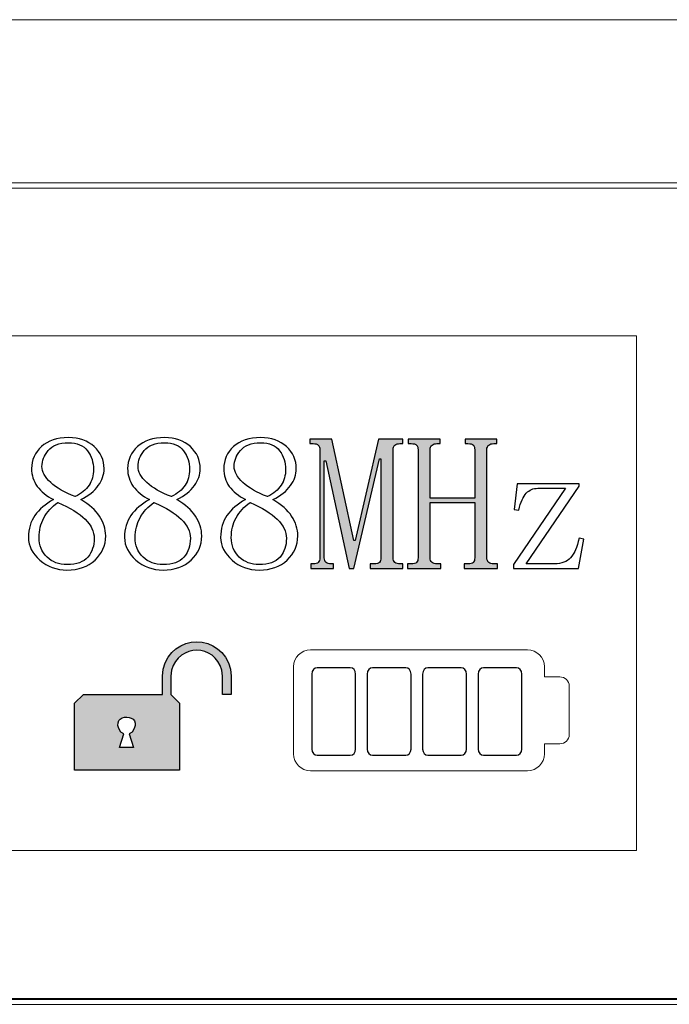
# Model space of a CAD drawing. Units: millimetres. Extents: x 0 to 1561, y 0 to 1020.
# Drawn here: x 1128 to 1140, y 549 to 566 of the extents above; entities that cross this region are included whole.
import ezdxf

# ---------------------------------------------------------------- set-up
doc = ezdxf.new("R2010")
doc.units = ezdxf.units.MM
doc.layers.add('AV sys', color=7, linetype='Continuous', plot=False)

# ---------------------------------------------------------------- blocks, each defined once
blk = doc.blocks.new('UT222')
at = {"layer": 'AV sys', "transparency": 33554687}
h = blk.add_hatch(color=256, dxfattribs=at)
h.dxf.hatch_style = 2
edge = h.paths.add_edge_path()
edge.add_spline(control_points=[(1134.912, 593.285), (1134.912, 593.247), (1134.922, 593.223), (1134.943, 593.203), (1134.967, 593.186), (1134.994, 593.179), (1135.031, 593.179), (1135.031, 593.179), (1135.083, 593.179), (1135.083, 593.179), (1135.083, 593.179), (1135.083, 593.097), (1135.083, 593.097), (1135.083, 593.097), (1134.509, 593.097), (1134.509, 593.097), (1134.509, 593.097), (1134.509, 593.179), (1134.509, 593.179), (1134.509, 593.179), (1134.577, 593.179), (1134.577, 593.179), (1134.622, 593.179), (1134.652, 593.186), (1134.67, 593.203), (1134.69, 593.223), (1134.697, 593.247), (1134.697, 593.285), (1134.697, 593.285), (1134.697, 595.03), (1134.697, 595.03), (1134.697, 595.03), (1134.67, 595.03), (1134.67, 595.03), (1134.67, 595.03), (1134.219, 593.097), (1134.219, 593.097), (1134.219, 593.097), (1134.137, 593.097), (1134.137, 593.097), (1134.137, 593.097), (1133.724, 594.992), (1133.724, 594.992), (1133.724, 594.992), (1133.696, 594.992), (1133.696, 594.992), (1133.696, 594.992), (1133.696, 593.285), (1133.696, 593.285), (1133.696, 593.247), (1133.706, 593.223), (1133.73, 593.203), (1133.751, 593.186), (1133.782, 593.179), (1133.816, 593.179), (1133.816, 593.179), (1133.857, 593.179), (1133.857, 593.179), (1133.857, 593.179), (1133.857, 593.097), (1133.857, 593.097), (1133.857, 593.097), (1133.457, 593.097), (1133.457, 593.097), (1133.457, 593.097), (1133.457, 593.179), (1133.457, 593.179), (1133.457, 593.179), (1133.498, 593.179), (1133.498, 593.179), (1133.543, 593.179), (1133.573, 593.186), (1133.591, 593.203), (1133.608, 593.223), (1133.618, 593.247), (1133.618, 593.285), (1133.618, 593.285), (1133.618, 595.19), (1133.618, 595.19), (1133.618, 595.228), (1133.608, 595.255), (1133.591, 595.272), (1133.573, 595.289), (1133.543, 595.299), (1133.498, 595.299), (1133.498, 595.299), (1133.444, 595.299), (1133.444, 595.299), (1133.444, 595.299), (1133.444, 595.378), (1133.444, 595.378), (1133.444, 595.378), (1133.829, 595.378), (1133.829, 595.378), (1133.829, 595.378), (1134.219, 593.592), (1134.219, 593.592), (1134.219, 593.592), (1134.243, 593.592), (1134.243, 593.592), (1134.243, 593.592), (1134.656, 595.378), (1134.656, 595.378), (1134.656, 595.378), (1135.083, 595.378), (1135.083, 595.378), (1135.083, 595.378), (1135.083, 595.299), (1135.083, 595.299), (1135.083, 595.299), (1135.031, 595.299), (1135.031, 595.299), (1134.994, 595.299), (1134.967, 595.289), (1134.943, 595.272), (1134.922, 595.255), (1134.912, 595.228), (1134.912, 595.19), (1134.912, 595.19), (1134.912, 593.285), (1134.912, 593.285)], knot_values=[0, 0, 0, 0, 1, 1, 1, 2, 2, 2, 3, 3, 3, 4, 4, 4, 5, 5, 5, 6, 6, 6, 7, 7, 7, 8, 8, 8, 9, 9, 9, 10, 10, 10, 11, 11, 11, 12, 12, 12, 13, 13, 13, 14, 14, 14, 15, 15, 15, 16, 16, 16, 17, 17, 17, 18, 18, 18, 19, 19, 19, 20, 20, 20, 21, 21, 21, 22, 22, 22, 23, 23, 23, 24, 24, 24, 25, 25, 25, 26, 26, 26, 27, 27, 27, 28, 28, 28, 29, 29, 29, 30, 30, 30, 31, 31, 31, 32, 32, 32, 33, 33, 33, 34, 34, 34, 35, 35, 35, 36, 36, 36, 37, 37, 37, 38, 38, 38, 39, 39, 39, 40, 40, 40, 40], degree=3, periodic=0)
h = blk.add_hatch(color=256, dxfattribs=at)
h.dxf.hatch_style = 2
edge = h.paths.add_edge_path()
edge.add_spline(control_points=[(1136.566, 593.285), (1136.566, 593.247), (1136.576, 593.223), (1136.6, 593.203), (1136.621, 593.186), (1136.652, 593.179), (1136.686, 593.179), (1136.686, 593.179), (1136.754, 593.179), (1136.754, 593.179), (1136.754, 593.179), (1136.754, 593.097), (1136.754, 593.097), (1136.754, 593.097), (1136.167, 593.097), (1136.167, 593.097), (1136.167, 593.097), (1136.167, 593.179), (1136.167, 593.179), (1136.167, 593.179), (1136.232, 593.179), (1136.232, 593.179), (1136.276, 593.179), (1136.307, 593.186), (1136.327, 593.203), (1136.344, 593.223), (1136.351, 593.247), (1136.351, 593.285), (1136.351, 593.285), (1136.351, 594.258), (1136.351, 594.258), (1136.351, 594.258), (1135.566, 594.258), (1135.566, 594.258), (1135.566, 594.258), (1135.566, 593.285), (1135.566, 593.285), (1135.566, 593.247), (1135.576, 593.223), (1135.6, 593.203), (1135.62, 593.186), (1135.651, 593.179), (1135.685, 593.179), (1135.685, 593.179), (1135.754, 593.179), (1135.754, 593.179), (1135.754, 593.179), (1135.754, 593.097), (1135.754, 593.097), (1135.754, 593.097), (1135.166, 593.097), (1135.166, 593.097), (1135.166, 593.097), (1135.166, 593.179), (1135.166, 593.179), (1135.166, 593.179), (1135.231, 593.179), (1135.231, 593.179), (1135.276, 593.179), (1135.306, 593.186), (1135.327, 593.203), (1135.344, 593.223), (1135.351, 593.247), (1135.351, 593.285), (1135.351, 593.285), (1135.351, 595.19), (1135.351, 595.19), (1135.351, 595.228), (1135.344, 595.255), (1135.327, 595.272), (1135.306, 595.289), (1135.276, 595.299), (1135.231, 595.299), (1135.231, 595.299), (1135.18, 595.299), (1135.18, 595.299), (1135.18, 595.299), (1135.18, 595.378), (1135.18, 595.378), (1135.18, 595.378), (1135.74, 595.378), (1135.74, 595.378), (1135.74, 595.378), (1135.74, 595.299), (1135.74, 595.299), (1135.74, 595.299), (1135.685, 595.299), (1135.685, 595.299), (1135.651, 595.299), (1135.62, 595.289), (1135.6, 595.272), (1135.576, 595.255), (1135.566, 595.228), (1135.566, 595.19), (1135.566, 595.19), (1135.566, 594.336), (1135.566, 594.336), (1135.566, 594.336), (1136.351, 594.336), (1136.351, 594.336), (1136.351, 594.336), (1136.351, 595.19), (1136.351, 595.19), (1136.351, 595.228), (1136.344, 595.255), (1136.327, 595.272), (1136.307, 595.289), (1136.276, 595.299), (1136.232, 595.299), (1136.232, 595.299), (1136.18, 595.299), (1136.18, 595.299), (1136.18, 595.299), (1136.18, 595.378), (1136.18, 595.378), (1136.18, 595.378), (1136.74, 595.378), (1136.74, 595.378), (1136.74, 595.378), (1136.74, 595.299), (1136.74, 595.299), (1136.74, 595.299), (1136.686, 595.299), (1136.686, 595.299), (1136.652, 595.299), (1136.621, 595.289), (1136.6, 595.272), (1136.576, 595.255), (1136.566, 595.228), (1136.566, 595.19), (1136.566, 595.19), (1136.566, 593.285), (1136.566, 593.285)], knot_values=[0, 0, 0, 0, 1, 1, 1, 2, 2, 2, 3, 3, 3, 4, 4, 4, 5, 5, 5, 6, 6, 6, 7, 7, 7, 8, 8, 8, 9, 9, 9, 10, 10, 10, 11, 11, 11, 12, 12, 12, 13, 13, 13, 14, 14, 14, 15, 15, 15, 16, 16, 16, 17, 17, 17, 18, 18, 18, 19, 19, 19, 20, 20, 20, 21, 21, 21, 22, 22, 22, 23, 23, 23, 24, 24, 24, 25, 25, 25, 26, 26, 26, 27, 27, 27, 28, 28, 28, 29, 29, 29, 30, 30, 30, 31, 31, 31, 32, 32, 32, 33, 33, 33, 34, 34, 34, 35, 35, 35, 36, 36, 36, 37, 37, 37, 38, 38, 38, 39, 39, 39, 40, 40, 40, 41, 41, 41, 42, 42, 42, 43, 43, 43, 44, 44, 44, 44], degree=3, periodic=0)
h = blk.add_hatch(color=256, dxfattribs=at)
edge = h.paths.add_edge_path()
edge.add_spline(control_points=[(1131.899, 591.198), (1131.899, 591.198), (1131.899, 590.872), (1131.899, 590.872), (1131.899, 590.872), (1132.053, 590.872), (1132.053, 590.872), (1132.053, 590.872), (1132.053, 591.198), (1132.053, 591.198), (1132.053, 591.198), (1132.042, 591.318), (1132.042, 591.318), (1131.895, 591.963), (1130.999, 591.965), (1130.853, 591.318), (1130.853, 591.318), (1130.841, 591.198), (1130.841, 591.198), (1130.841, 591.198), (1130.841, 590.872), (1130.841, 590.872), (1130.841, 590.872), (1129.447, 590.872), (1129.447, 590.872), (1129.447, 590.872), (1129.292, 590.718), (1129.292, 590.718), (1129.292, 590.718), (1129.292, 589.54), (1129.292, 589.54), (1129.292, 589.54), (1131.145, 589.54), (1131.145, 589.54), (1131.145, 589.54), (1131.145, 590.718), (1131.145, 590.718), (1131.145, 590.718), (1130.992, 590.872), (1130.992, 590.872), (1130.992, 590.872), (1130.989, 591.198), (1130.989, 591.198), (1130.989, 591.198), (1131.001, 591.3), (1131.001, 591.3), (1131.133, 591.775), (1131.765, 591.77), (1131.888, 591.3), (1131.888, 591.3), (1131.899, 591.198), (1131.899, 591.198)], knot_values=[0, 0, 0, 0, 1, 1, 1, 2, 2, 2, 3, 3, 3, 4, 4, 4, 5, 5, 5, 6, 6, 6, 7, 7, 7, 8, 8, 8, 9, 9, 9, 10, 10, 10, 11, 11, 11, 12, 12, 12, 13, 13, 13, 14, 14, 14, 15, 15, 15, 16, 16, 16, 17, 17, 17, 17], degree=3, periodic=0)
edge = h.paths.add_edge_path()
edge.add_spline(control_points=[(1130.253, 590.182), (1130.253, 590.182), (1130.305, 590.211), (1130.305, 590.211), (1130.555, 590.552), (1129.87, 590.575), (1130.105, 590.211), (1130.105, 590.211), (1130.162, 590.182), (1130.162, 590.182), (1130.162, 590.182), (1130.082, 589.937), (1130.082, 589.937), (1130.082, 589.937), (1130.329, 589.937), (1130.329, 589.937), (1130.329, 589.937), (1130.253, 590.182), (1130.253, 590.182)], knot_values=[0, 0, 0, 0, 1, 1, 1, 2, 2, 2, 3, 3, 3, 4, 4, 4, 5, 5, 5, 6, 6, 6, 6], degree=3, periodic=0)
at = {"layer": 'AV sys', "lineweight": 0}
for p, q in [((1143.831, 602.776), (1115.822, 602.776)), ((1140.451, 599.897), (1119.202, 599.897)), ((1140.364, 599.807), (1119.309, 599.807)), ((1120.468, 597.2), (1139.205, 597.2)), ((1139.205, 597.2), (1139.205, 588.122)), ((1139.205, 588.122), (1120.468, 588.122)), ((1119.309, 585.514), (1140.364, 585.514)), ((1140.364, 585.494), (1119.309, 585.494)), ((1140.451, 585.408), (1119.202, 585.408))]:
    blk.add_line(p, q, dxfattribs=at)
at = {"layer": 'AV sys'}
for points, knots in [([(1129.84, 593.67), (1129.84, 593.503), (1129.775, 593.36), (1129.652, 593.244), (1129.525, 593.128), (1129.361, 593.069), (1129.157, 593.069), (1128.972, 593.069), (1128.812, 593.128), (1128.679, 593.244), (1128.545, 593.36), (1128.477, 593.493), (1128.477, 593.643), (1128.477, 593.797), (1128.515, 593.923), (1128.59, 594.032), (1128.665, 594.138), (1128.774, 594.23), (1128.918, 594.312), (1128.795, 594.374), (1128.699, 594.452), (1128.631, 594.545), (1128.566, 594.637), (1128.532, 594.743), (1128.532, 594.859), (1128.532, 595.009), (1128.59, 595.139), (1128.706, 595.245), (1128.819, 595.351), (1128.979, 595.405), (1129.184, 595.405), (1129.372, 595.405), (1129.522, 595.351), (1129.638, 595.245), (1129.754, 595.139), (1129.812, 595.009), (1129.812, 594.859), (1129.812, 594.75), (1129.778, 594.65), (1129.71, 594.558), (1129.645, 594.463), (1129.539, 594.381), (1129.399, 594.312), (1129.549, 594.224), (1129.662, 594.125), (1129.73, 594.019), (1129.802, 593.91), (1129.84, 593.797), (1129.84, 593.67)], [0, 0, 0, 0, 1, 1, 1, 2, 2, 2, 3, 3, 3, 4, 4, 4, 5, 5, 5, 6, 6, 6, 7, 7, 7, 8, 8, 8, 9, 9, 9, 10, 10, 10, 11, 11, 11, 12, 12, 12, 13, 13, 13, 14, 14, 14, 15, 15, 15, 16, 16, 16, 16]), ([(1131.535, 593.67), (1131.535, 593.503), (1131.47, 593.36), (1131.347, 593.244), (1131.221, 593.128), (1131.057, 593.069), (1130.852, 593.069), (1130.668, 593.069), (1130.507, 593.128), (1130.374, 593.244), (1130.241, 593.36), (1130.173, 593.493), (1130.173, 593.643), (1130.173, 593.797), (1130.21, 593.923), (1130.285, 594.032), (1130.36, 594.138), (1130.47, 594.23), (1130.613, 594.312), (1130.49, 594.374), (1130.394, 594.452), (1130.326, 594.545), (1130.261, 594.637), (1130.227, 594.743), (1130.227, 594.859), (1130.227, 595.009), (1130.285, 595.139), (1130.401, 595.245), (1130.514, 595.351), (1130.674, 595.405), (1130.879, 595.405), (1131.067, 595.405), (1131.217, 595.351), (1131.334, 595.245), (1131.449, 595.139), (1131.508, 595.009), (1131.508, 594.859), (1131.508, 594.75), (1131.473, 594.65), (1131.405, 594.558), (1131.34, 594.463), (1131.234, 594.381), (1131.094, 594.312), (1131.245, 594.224), (1131.357, 594.125), (1131.426, 594.019), (1131.497, 593.91), (1131.535, 593.797), (1131.535, 593.67)], [0, 0, 0, 0, 1, 1, 1, 2, 2, 2, 3, 3, 3, 4, 4, 4, 5, 5, 5, 6, 6, 6, 7, 7, 7, 8, 8, 8, 9, 9, 9, 10, 10, 10, 11, 11, 11, 12, 12, 12, 13, 13, 13, 14, 14, 14, 15, 15, 15, 16, 16, 16, 16]), ([(1133.23, 593.67), (1133.23, 593.503), (1133.165, 593.36), (1133.043, 593.244), (1132.916, 593.128), (1132.752, 593.069), (1132.547, 593.069), (1132.363, 593.069), (1132.202, 593.128), (1132.069, 593.244), (1131.936, 593.36), (1131.868, 593.493), (1131.868, 593.643), (1131.868, 593.797), (1131.905, 593.923), (1131.98, 594.032), (1132.056, 594.138), (1132.165, 594.23), (1132.308, 594.312), (1132.185, 594.374), (1132.09, 594.452), (1132.021, 594.545), (1131.956, 594.637), (1131.923, 594.743), (1131.923, 594.859), (1131.923, 595.009), (1131.98, 595.139), (1132.097, 595.245), (1132.209, 595.351), (1132.37, 595.405), (1132.575, 595.405), (1132.762, 595.405), (1132.913, 595.351), (1133.029, 595.245), (1133.145, 595.139), (1133.203, 595.009), (1133.203, 594.859), (1133.203, 594.75), (1133.169, 594.65), (1133.1, 594.558), (1133.036, 594.463), (1132.93, 594.381), (1132.79, 594.312), (1132.94, 594.224), (1133.053, 594.125), (1133.121, 594.019), (1133.193, 593.91), (1133.23, 593.797), (1133.23, 593.67)], [0, 0, 0, 0, 1, 1, 1, 2, 2, 2, 3, 3, 3, 4, 4, 4, 5, 5, 5, 6, 6, 6, 7, 7, 7, 8, 8, 8, 9, 9, 9, 10, 10, 10, 11, 11, 11, 12, 12, 12, 13, 13, 13, 14, 14, 14, 15, 15, 15, 16, 16, 16, 16]), ([(1134.912, 593.285), (1134.912, 593.247), (1134.922, 593.223), (1134.943, 593.203), (1134.967, 593.186), (1134.994, 593.179), (1135.031, 593.179), (1135.031, 593.179), (1135.083, 593.179), (1135.083, 593.179), (1135.083, 593.179), (1135.083, 593.097), (1135.083, 593.097), (1135.083, 593.097), (1134.509, 593.097), (1134.509, 593.097), (1134.509, 593.097), (1134.509, 593.179), (1134.509, 593.179), (1134.509, 593.179), (1134.577, 593.179), (1134.577, 593.179), (1134.622, 593.179), (1134.652, 593.186), (1134.67, 593.203), (1134.69, 593.223), (1134.697, 593.247), (1134.697, 593.285), (1134.697, 593.285), (1134.697, 595.03), (1134.697, 595.03), (1134.697, 595.03), (1134.67, 595.03), (1134.67, 595.03), (1134.67, 595.03), (1134.219, 593.097), (1134.219, 593.097), (1134.219, 593.097), (1134.137, 593.097), (1134.137, 593.097), (1134.137, 593.097), (1133.724, 594.992), (1133.724, 594.992), (1133.724, 594.992), (1133.696, 594.992), (1133.696, 594.992), (1133.696, 594.992), (1133.696, 593.285), (1133.696, 593.285), (1133.696, 593.247), (1133.706, 593.223), (1133.73, 593.203), (1133.751, 593.186), (1133.782, 593.179), (1133.816, 593.179), (1133.816, 593.179), (1133.857, 593.179), (1133.857, 593.179), (1133.857, 593.179), (1133.857, 593.097), (1133.857, 593.097), (1133.857, 593.097), (1133.457, 593.097), (1133.457, 593.097), (1133.457, 593.097), (1133.457, 593.179), (1133.457, 593.179), (1133.457, 593.179), (1133.498, 593.179), (1133.498, 593.179), (1133.543, 593.179), (1133.573, 593.186), (1133.591, 593.203), (1133.608, 593.223), (1133.618, 593.247), (1133.618, 593.285), (1133.618, 593.285), (1133.618, 595.19), (1133.618, 595.19), (1133.618, 595.228), (1133.608, 595.255), (1133.591, 595.272), (1133.573, 595.289), (1133.543, 595.299), (1133.498, 595.299), (1133.498, 595.299), (1133.444, 595.299), (1133.444, 595.299), (1133.444, 595.299), (1133.444, 595.378), (1133.444, 595.378), (1133.444, 595.378), (1133.829, 595.378), (1133.829, 595.378), (1133.829, 595.378), (1134.219, 593.592), (1134.219, 593.592), (1134.219, 593.592), (1134.243, 593.592), (1134.243, 593.592), (1134.243, 593.592), (1134.656, 595.378), (1134.656, 595.378), (1134.656, 595.378), (1135.083, 595.378), (1135.083, 595.378), (1135.083, 595.378), (1135.083, 595.299), (1135.083, 595.299), (1135.083, 595.299), (1135.031, 595.299), (1135.031, 595.299), (1134.994, 595.299), (1134.967, 595.289), (1134.943, 595.272), (1134.922, 595.255), (1134.912, 595.228), (1134.912, 595.19), (1134.912, 595.19), (1134.912, 593.285), (1134.912, 593.285)], [0, 0, 0, 0, 1, 1, 1, 2, 2, 2, 3, 3, 3, 4, 4, 4, 5, 5, 5, 6, 6, 6, 7, 7, 7, 8, 8, 8, 9, 9, 9, 10, 10, 10, 11, 11, 11, 12, 12, 12, 13, 13, 13, 14, 14, 14, 15, 15, 15, 16, 16, 16, 17, 17, 17, 18, 18, 18, 19, 19, 19, 20, 20, 20, 21, 21, 21, 22, 22, 22, 23, 23, 23, 24, 24, 24, 25, 25, 25, 26, 26, 26, 27, 27, 27, 28, 28, 28, 29, 29, 29, 30, 30, 30, 31, 31, 31, 32, 32, 32, 33, 33, 33, 34, 34, 34, 35, 35, 35, 36, 36, 36, 37, 37, 37, 38, 38, 38, 39, 39, 39, 40, 40, 40, 40]), ([(1136.566, 593.285), (1136.566, 593.247), (1136.576, 593.223), (1136.6, 593.203), (1136.621, 593.186), (1136.652, 593.179), (1136.686, 593.179), (1136.686, 593.179), (1136.754, 593.179), (1136.754, 593.179), (1136.754, 593.179), (1136.754, 593.097), (1136.754, 593.097), (1136.754, 593.097), (1136.167, 593.097), (1136.167, 593.097), (1136.167, 593.097), (1136.167, 593.179), (1136.167, 593.179), (1136.167, 593.179), (1136.232, 593.179), (1136.232, 593.179), (1136.276, 593.179), (1136.307, 593.186), (1136.327, 593.203), (1136.344, 593.223), (1136.351, 593.247), (1136.351, 593.285), (1136.351, 593.285), (1136.351, 594.258), (1136.351, 594.258), (1136.351, 594.258), (1135.566, 594.258), (1135.566, 594.258), (1135.566, 594.258), (1135.566, 593.285), (1135.566, 593.285), (1135.566, 593.247), (1135.576, 593.223), (1135.6, 593.203), (1135.62, 593.186), (1135.651, 593.179), (1135.685, 593.179), (1135.685, 593.179), (1135.754, 593.179), (1135.754, 593.179), (1135.754, 593.179), (1135.754, 593.097), (1135.754, 593.097), (1135.754, 593.097), (1135.166, 593.097), (1135.166, 593.097), (1135.166, 593.097), (1135.166, 593.179), (1135.166, 593.179), (1135.166, 593.179), (1135.231, 593.179), (1135.231, 593.179), (1135.276, 593.179), (1135.306, 593.186), (1135.327, 593.203), (1135.344, 593.223), (1135.351, 593.247), (1135.351, 593.285), (1135.351, 593.285), (1135.351, 595.19), (1135.351, 595.19), (1135.351, 595.228), (1135.344, 595.255), (1135.327, 595.272), (1135.306, 595.289), (1135.276, 595.299), (1135.231, 595.299), (1135.231, 595.299), (1135.18, 595.299), (1135.18, 595.299), (1135.18, 595.299), (1135.18, 595.378), (1135.18, 595.378), (1135.18, 595.378), (1135.74, 595.378), (1135.74, 595.378), (1135.74, 595.378), (1135.74, 595.299), (1135.74, 595.299), (1135.74, 595.299), (1135.685, 595.299), (1135.685, 595.299), (1135.651, 595.299), (1135.62, 595.289), (1135.6, 595.272), (1135.576, 595.255), (1135.566, 595.228), (1135.566, 595.19), (1135.566, 595.19), (1135.566, 594.336), (1135.566, 594.336), (1135.566, 594.336), (1136.351, 594.336), (1136.351, 594.336), (1136.351, 594.336), (1136.351, 595.19), (1136.351, 595.19), (1136.351, 595.228), (1136.344, 595.255), (1136.327, 595.272), (1136.307, 595.289), (1136.276, 595.299), (1136.232, 595.299), (1136.232, 595.299), (1136.18, 595.299), (1136.18, 595.299), (1136.18, 595.299), (1136.18, 595.378), (1136.18, 595.378), (1136.18, 595.378), (1136.74, 595.378), (1136.74, 595.378), (1136.74, 595.378), (1136.74, 595.299), (1136.74, 595.299), (1136.74, 595.299), (1136.686, 595.299), (1136.686, 595.299), (1136.652, 595.299), (1136.621, 595.289), (1136.6, 595.272), (1136.576, 595.255), (1136.566, 595.228), (1136.566, 595.19), (1136.566, 595.19), (1136.566, 593.285), (1136.566, 593.285)], [0, 0, 0, 0, 1, 1, 1, 2, 2, 2, 3, 3, 3, 4, 4, 4, 5, 5, 5, 6, 6, 6, 7, 7, 7, 8, 8, 8, 9, 9, 9, 10, 10, 10, 11, 11, 11, 12, 12, 12, 13, 13, 13, 14, 14, 14, 15, 15, 15, 16, 16, 16, 17, 17, 17, 18, 18, 18, 19, 19, 19, 20, 20, 20, 21, 21, 21, 22, 22, 22, 23, 23, 23, 24, 24, 24, 25, 25, 25, 26, 26, 26, 27, 27, 27, 28, 28, 28, 29, 29, 29, 30, 30, 30, 31, 31, 31, 32, 32, 32, 33, 33, 33, 34, 34, 34, 35, 35, 35, 36, 36, 36, 37, 37, 37, 38, 38, 38, 39, 39, 39, 40, 40, 40, 41, 41, 41, 42, 42, 42, 43, 43, 43, 44, 44, 44, 44]), ([(1129.625, 594.845), (1129.625, 594.968), (1129.59, 595.077), (1129.519, 595.173), (1129.447, 595.265), (1129.334, 595.313), (1129.184, 595.313), (1129.016, 595.313), (1128.897, 595.269), (1128.825, 595.176), (1128.754, 595.088), (1128.716, 594.995), (1128.716, 594.896), (1128.716, 594.801), (1128.767, 594.705), (1128.87, 594.61), (1128.972, 594.517), (1129.119, 594.435), (1129.303, 594.364), (1129.413, 594.418), (1129.491, 594.483), (1129.546, 594.565), (1129.597, 594.644), (1129.625, 594.739), (1129.625, 594.845)], [0, 0, 0, 0, 1, 1, 1, 2, 2, 2, 3, 3, 3, 4, 4, 4, 5, 5, 5, 6, 6, 6, 7, 7, 7, 8, 8, 8, 8]), ([(1131.32, 594.845), (1131.32, 594.968), (1131.286, 595.077), (1131.214, 595.173), (1131.142, 595.265), (1131.03, 595.313), (1130.879, 595.313), (1130.712, 595.313), (1130.592, 595.269), (1130.521, 595.176), (1130.449, 595.088), (1130.411, 594.995), (1130.411, 594.896), (1130.411, 594.801), (1130.463, 594.705), (1130.565, 594.61), (1130.668, 594.517), (1130.814, 594.435), (1130.999, 594.364), (1131.108, 594.418), (1131.187, 594.483), (1131.241, 594.565), (1131.293, 594.644), (1131.32, 594.739), (1131.32, 594.845)], [0, 0, 0, 0, 1, 1, 1, 2, 2, 2, 3, 3, 3, 4, 4, 4, 5, 5, 5, 6, 6, 6, 7, 7, 7, 8, 8, 8, 8]), ([(1133.015, 594.845), (1133.015, 594.968), (1132.981, 595.077), (1132.909, 595.173), (1132.838, 595.265), (1132.725, 595.313), (1132.575, 595.313), (1132.407, 595.313), (1132.288, 595.269), (1132.216, 595.176), (1132.144, 595.088), (1132.107, 594.995), (1132.107, 594.896), (1132.107, 594.801), (1132.158, 594.705), (1132.26, 594.61), (1132.363, 594.517), (1132.51, 594.435), (1132.694, 594.364), (1132.803, 594.418), (1132.882, 594.483), (1132.937, 594.565), (1132.988, 594.644), (1133.015, 594.739), (1133.015, 594.845)], [0, 0, 0, 0, 1, 1, 1, 2, 2, 2, 3, 3, 3, 4, 4, 4, 5, 5, 5, 6, 6, 6, 7, 7, 7, 8, 8, 8, 8]), ([(1138.275, 593.616), (1138.275, 593.616), (1138.183, 593.097), (1138.183, 593.097), (1138.183, 593.097), (1137.036, 593.097), (1137.036, 593.097), (1137.036, 593.097), (1137.036, 593.165), (1137.036, 593.165), (1137.036, 593.165), (1137.954, 594.51), (1137.954, 594.51), (1137.954, 594.51), (1137.463, 594.51), (1137.463, 594.51), (1137.381, 594.51), (1137.316, 594.483), (1137.261, 594.425), (1137.206, 594.367), (1137.162, 594.268), (1137.128, 594.125), (1137.128, 594.125), (1137.046, 594.138), (1137.046, 594.138), (1137.046, 594.138), (1137.101, 594.592), (1137.101, 594.592), (1137.101, 594.592), (1138.193, 594.592), (1138.193, 594.592), (1138.193, 594.592), (1138.193, 594.551), (1138.193, 594.551), (1138.193, 594.551), (1137.261, 593.179), (1137.261, 593.179), (1137.261, 593.179), (1137.766, 593.179), (1137.766, 593.179), (1137.883, 593.179), (1137.975, 593.213), (1138.043, 593.285), (1138.108, 593.356), (1138.159, 593.469), (1138.193, 593.629), (1138.193, 593.629), (1138.275, 593.616), (1138.275, 593.616)], [0, 0, 0, 0, 1, 1, 1, 2, 2, 2, 3, 3, 3, 4, 4, 4, 5, 5, 5, 6, 6, 6, 7, 7, 7, 8, 8, 8, 9, 9, 9, 10, 10, 10, 11, 11, 11, 12, 12, 12, 13, 13, 13, 14, 14, 14, 15, 15, 15, 16, 16, 16, 16]), ([(1128.665, 593.643), (1128.665, 593.503), (1128.713, 593.387), (1128.805, 593.298), (1128.897, 593.209), (1129.016, 593.165), (1129.157, 593.165), (1129.327, 593.165), (1129.45, 593.209), (1129.525, 593.298), (1129.601, 593.387), (1129.638, 593.496), (1129.638, 593.629), (1129.638, 593.746), (1129.584, 593.858), (1129.478, 593.964), (1129.372, 594.07), (1129.211, 594.169), (1128.996, 594.258), (1128.89, 594.186), (1128.808, 594.097), (1128.75, 593.991), (1128.692, 593.886), (1128.665, 593.769), (1128.665, 593.643)], [0, 0, 0, 0, 1, 1, 1, 2, 2, 2, 3, 3, 3, 4, 4, 4, 5, 5, 5, 6, 6, 6, 7, 7, 7, 8, 8, 8, 8]), ([(1130.36, 593.643), (1130.36, 593.503), (1130.408, 593.387), (1130.5, 593.298), (1130.592, 593.209), (1130.712, 593.165), (1130.852, 593.165), (1131.023, 593.165), (1131.146, 593.209), (1131.221, 593.298), (1131.296, 593.387), (1131.334, 593.496), (1131.334, 593.629), (1131.334, 593.746), (1131.279, 593.858), (1131.173, 593.964), (1131.067, 594.07), (1130.907, 594.169), (1130.692, 594.258), (1130.586, 594.186), (1130.504, 594.097), (1130.446, 593.991), (1130.388, 593.886), (1130.36, 593.769), (1130.36, 593.643)], [0, 0, 0, 0, 1, 1, 1, 2, 2, 2, 3, 3, 3, 4, 4, 4, 5, 5, 5, 6, 6, 6, 7, 7, 7, 8, 8, 8, 8]), ([(1132.056, 593.643), (1132.056, 593.503), (1132.103, 593.387), (1132.196, 593.298), (1132.288, 593.209), (1132.407, 593.165), (1132.547, 593.165), (1132.718, 593.165), (1132.841, 593.209), (1132.916, 593.298), (1132.991, 593.387), (1133.029, 593.496), (1133.029, 593.629), (1133.029, 593.746), (1132.974, 593.858), (1132.868, 593.964), (1132.762, 594.07), (1132.602, 594.169), (1132.387, 594.258), (1132.281, 594.186), (1132.199, 594.097), (1132.141, 593.991), (1132.083, 593.886), (1132.056, 593.769), (1132.056, 593.643)], [0, 0, 0, 0, 1, 1, 1, 2, 2, 2, 3, 3, 3, 4, 4, 4, 5, 5, 5, 6, 6, 6, 7, 7, 7, 8, 8, 8, 8]), ([(1131.899, 591.198), (1131.899, 591.198), (1131.899, 590.872), (1131.899, 590.872), (1131.899, 590.872), (1132.053, 590.872), (1132.053, 590.872), (1132.053, 590.872), (1132.053, 591.198), (1132.053, 591.198), (1132.053, 591.198), (1132.042, 591.318), (1132.042, 591.318), (1131.895, 591.963), (1130.999, 591.965), (1130.853, 591.318), (1130.853, 591.318), (1130.841, 591.198), (1130.841, 591.198), (1130.841, 591.198), (1130.841, 590.872), (1130.841, 590.872), (1130.841, 590.872), (1129.447, 590.872), (1129.447, 590.872), (1129.447, 590.872), (1129.292, 590.718), (1129.292, 590.718), (1129.292, 590.718), (1129.292, 589.54), (1129.292, 589.54), (1129.292, 589.54), (1131.145, 589.54), (1131.145, 589.54), (1131.145, 589.54), (1131.145, 590.718), (1131.145, 590.718), (1131.145, 590.718), (1130.992, 590.872), (1130.992, 590.872), (1130.992, 590.872), (1130.989, 591.198), (1130.989, 591.198), (1130.989, 591.198), (1131.001, 591.3), (1131.001, 591.3), (1131.133, 591.775), (1131.765, 591.77), (1131.888, 591.3), (1131.888, 591.3), (1131.899, 591.198), (1131.899, 591.198)], [0, 0, 0, 0, 1, 1, 1, 2, 2, 2, 3, 3, 3, 4, 4, 4, 5, 5, 5, 6, 6, 6, 7, 7, 7, 8, 8, 8, 9, 9, 9, 10, 10, 10, 11, 11, 11, 12, 12, 12, 13, 13, 13, 14, 14, 14, 15, 15, 15, 16, 16, 16, 17, 17, 17, 17]), ([(1133.571, 591.344), (1133.571, 591.344), (1134.156, 591.344), (1134.156, 591.344), (1134.207, 591.344), (1134.25, 591.295), (1134.25, 591.234), (1134.25, 591.234), (1134.25, 589.912), (1134.25, 589.912), (1134.25, 589.851), (1134.207, 589.801), (1134.156, 589.801), (1134.156, 589.801), (1133.571, 589.801), (1133.571, 589.801), (1133.52, 589.801), (1133.476, 589.851), (1133.476, 589.912), (1133.476, 589.912), (1133.476, 591.234), (1133.476, 591.234), (1133.476, 591.295), (1133.52, 591.344), (1133.571, 591.344)], [0, 0, 0, 0, 1, 1, 1, 2, 2, 2, 3, 3, 3, 4, 4, 4, 5, 5, 5, 6, 6, 6, 7, 7, 7, 8, 8, 8, 8]), ([(1134.549, 591.344), (1134.549, 591.344), (1135.133, 591.344), (1135.133, 591.344), (1135.185, 591.344), (1135.228, 591.295), (1135.228, 591.234), (1135.228, 591.234), (1135.228, 589.912), (1135.228, 589.912), (1135.228, 589.851), (1135.185, 589.801), (1135.133, 589.801), (1135.133, 589.801), (1134.549, 589.801), (1134.549, 589.801), (1134.498, 589.801), (1134.454, 589.851), (1134.454, 589.912), (1134.454, 589.912), (1134.454, 591.234), (1134.454, 591.234), (1134.454, 591.295), (1134.498, 591.344), (1134.549, 591.344)], [0, 0, 0, 0, 1, 1, 1, 2, 2, 2, 3, 3, 3, 4, 4, 4, 5, 5, 5, 6, 6, 6, 7, 7, 7, 8, 8, 8, 8]), ([(1135.527, 591.344), (1135.527, 591.344), (1136.111, 591.344), (1136.111, 591.344), (1136.162, 591.344), (1136.206, 591.295), (1136.206, 591.234), (1136.206, 591.234), (1136.206, 589.912), (1136.206, 589.912), (1136.206, 589.851), (1136.162, 589.801), (1136.111, 589.801), (1136.111, 589.801), (1135.527, 589.801), (1135.527, 589.801), (1135.476, 589.801), (1135.432, 589.851), (1135.432, 589.912), (1135.432, 589.912), (1135.432, 591.234), (1135.432, 591.234), (1135.432, 591.295), (1135.476, 591.344), (1135.527, 591.344)], [0, 0, 0, 0, 1, 1, 1, 2, 2, 2, 3, 3, 3, 4, 4, 4, 5, 5, 5, 6, 6, 6, 7, 7, 7, 8, 8, 8, 8]), ([(1136.504, 591.344), (1136.504, 591.344), (1137.089, 591.344), (1137.089, 591.344), (1137.141, 591.344), (1137.183, 591.295), (1137.183, 591.234), (1137.183, 591.234), (1137.183, 589.912), (1137.183, 589.912), (1137.183, 589.851), (1137.141, 589.801), (1137.089, 589.801), (1137.089, 589.801), (1136.504, 589.801), (1136.504, 589.801), (1136.454, 589.801), (1136.411, 589.851), (1136.411, 589.912), (1136.411, 589.912), (1136.411, 591.234), (1136.411, 591.234), (1136.411, 591.295), (1136.454, 591.344), (1136.504, 591.344)], [0, 0, 0, 0, 1, 1, 1, 2, 2, 2, 3, 3, 3, 4, 4, 4, 5, 5, 5, 6, 6, 6, 7, 7, 7, 8, 8, 8, 8]), ([(1130.253, 590.182), (1130.253, 590.182), (1130.305, 590.211), (1130.305, 590.211), (1130.555, 590.552), (1129.87, 590.575), (1130.105, 590.211), (1130.105, 590.211), (1130.162, 590.182), (1130.162, 590.182), (1130.162, 590.182), (1130.082, 589.937), (1130.082, 589.937), (1130.082, 589.937), (1130.329, 589.937), (1130.329, 589.937), (1130.329, 589.937), (1130.253, 590.182), (1130.253, 590.182)], [0, 0, 0, 0, 1, 1, 1, 2, 2, 2, 3, 3, 3, 4, 4, 4, 5, 5, 5, 6, 6, 6, 6])]:
    blk.add_open_spline(points, degree=3, knots=knots, dxfattribs=at)
at = {"layer": 'AV sys', "lineweight": 0}
for points, knots in [([(1129.84, 593.67), (1129.84, 593.503), (1129.775, 593.36), (1129.652, 593.244), (1129.525, 593.128), (1129.361, 593.069), (1129.157, 593.069), (1128.972, 593.069), (1128.812, 593.128), (1128.679, 593.244), (1128.545, 593.36), (1128.477, 593.493), (1128.477, 593.643), (1128.477, 593.797), (1128.515, 593.923), (1128.59, 594.032), (1128.665, 594.138), (1128.774, 594.23), (1128.918, 594.312), (1128.795, 594.374), (1128.699, 594.452), (1128.631, 594.545), (1128.566, 594.637), (1128.532, 594.743), (1128.532, 594.859), (1128.532, 595.009), (1128.59, 595.139), (1128.706, 595.245), (1128.819, 595.351), (1128.979, 595.405), (1129.184, 595.405), (1129.372, 595.405), (1129.522, 595.351), (1129.638, 595.245), (1129.754, 595.139), (1129.812, 595.009), (1129.812, 594.859), (1129.812, 594.75), (1129.778, 594.65), (1129.71, 594.558), (1129.645, 594.463), (1129.539, 594.381), (1129.399, 594.312), (1129.549, 594.224), (1129.662, 594.125), (1129.73, 594.019), (1129.802, 593.91), (1129.84, 593.797), (1129.84, 593.67)], [0, 0, 0, 0, 1, 1, 1, 2, 2, 2, 3, 3, 3, 4, 4, 4, 5, 5, 5, 6, 6, 6, 7, 7, 7, 8, 8, 8, 9, 9, 9, 10, 10, 10, 11, 11, 11, 12, 12, 12, 13, 13, 13, 14, 14, 14, 15, 15, 15, 16, 16, 16, 16]), ([(1131.535, 593.67), (1131.535, 593.503), (1131.47, 593.36), (1131.347, 593.244), (1131.221, 593.128), (1131.057, 593.069), (1130.852, 593.069), (1130.668, 593.069), (1130.507, 593.128), (1130.374, 593.244), (1130.241, 593.36), (1130.173, 593.493), (1130.173, 593.643), (1130.173, 593.797), (1130.21, 593.923), (1130.285, 594.032), (1130.36, 594.138), (1130.47, 594.23), (1130.613, 594.312), (1130.49, 594.374), (1130.394, 594.452), (1130.326, 594.545), (1130.261, 594.637), (1130.227, 594.743), (1130.227, 594.859), (1130.227, 595.009), (1130.285, 595.139), (1130.401, 595.245), (1130.514, 595.351), (1130.674, 595.405), (1130.879, 595.405), (1131.067, 595.405), (1131.217, 595.351), (1131.334, 595.245), (1131.449, 595.139), (1131.508, 595.009), (1131.508, 594.859), (1131.508, 594.75), (1131.473, 594.65), (1131.405, 594.558), (1131.34, 594.463), (1131.234, 594.381), (1131.094, 594.312), (1131.245, 594.224), (1131.357, 594.125), (1131.426, 594.019), (1131.497, 593.91), (1131.535, 593.797), (1131.535, 593.67)], [0, 0, 0, 0, 1, 1, 1, 2, 2, 2, 3, 3, 3, 4, 4, 4, 5, 5, 5, 6, 6, 6, 7, 7, 7, 8, 8, 8, 9, 9, 9, 10, 10, 10, 11, 11, 11, 12, 12, 12, 13, 13, 13, 14, 14, 14, 15, 15, 15, 16, 16, 16, 16]), ([(1133.23, 593.67), (1133.23, 593.503), (1133.165, 593.36), (1133.043, 593.244), (1132.916, 593.128), (1132.752, 593.069), (1132.547, 593.069), (1132.363, 593.069), (1132.202, 593.128), (1132.069, 593.244), (1131.936, 593.36), (1131.868, 593.493), (1131.868, 593.643), (1131.868, 593.797), (1131.905, 593.923), (1131.98, 594.032), (1132.056, 594.138), (1132.165, 594.23), (1132.308, 594.312), (1132.185, 594.374), (1132.09, 594.452), (1132.021, 594.545), (1131.956, 594.637), (1131.923, 594.743), (1131.923, 594.859), (1131.923, 595.009), (1131.98, 595.139), (1132.097, 595.245), (1132.209, 595.351), (1132.37, 595.405), (1132.575, 595.405), (1132.762, 595.405), (1132.913, 595.351), (1133.029, 595.245), (1133.145, 595.139), (1133.203, 595.009), (1133.203, 594.859), (1133.203, 594.75), (1133.169, 594.65), (1133.1, 594.558), (1133.036, 594.463), (1132.93, 594.381), (1132.79, 594.312), (1132.94, 594.224), (1133.053, 594.125), (1133.121, 594.019), (1133.193, 593.91), (1133.23, 593.797), (1133.23, 593.67)], [0, 0, 0, 0, 1, 1, 1, 2, 2, 2, 3, 3, 3, 4, 4, 4, 5, 5, 5, 6, 6, 6, 7, 7, 7, 8, 8, 8, 9, 9, 9, 10, 10, 10, 11, 11, 11, 12, 12, 12, 13, 13, 13, 14, 14, 14, 15, 15, 15, 16, 16, 16, 16]), ([(1134.912, 593.285), (1134.912, 593.247), (1134.922, 593.223), (1134.943, 593.203), (1134.967, 593.186), (1134.994, 593.179), (1135.031, 593.179), (1135.031, 593.179), (1135.083, 593.179), (1135.083, 593.179), (1135.083, 593.179), (1135.083, 593.097), (1135.083, 593.097), (1135.083, 593.097), (1134.509, 593.097), (1134.509, 593.097), (1134.509, 593.097), (1134.509, 593.179), (1134.509, 593.179), (1134.509, 593.179), (1134.577, 593.179), (1134.577, 593.179), (1134.622, 593.179), (1134.652, 593.186), (1134.67, 593.203), (1134.69, 593.223), (1134.697, 593.247), (1134.697, 593.285), (1134.697, 593.285), (1134.697, 595.03), (1134.697, 595.03), (1134.697, 595.03), (1134.67, 595.03), (1134.67, 595.03), (1134.67, 595.03), (1134.219, 593.097), (1134.219, 593.097), (1134.219, 593.097), (1134.137, 593.097), (1134.137, 593.097), (1134.137, 593.097), (1133.724, 594.992), (1133.724, 594.992), (1133.724, 594.992), (1133.696, 594.992), (1133.696, 594.992), (1133.696, 594.992), (1133.696, 593.285), (1133.696, 593.285), (1133.696, 593.247), (1133.706, 593.223), (1133.73, 593.203), (1133.751, 593.186), (1133.782, 593.179), (1133.816, 593.179), (1133.816, 593.179), (1133.857, 593.179), (1133.857, 593.179), (1133.857, 593.179), (1133.857, 593.097), (1133.857, 593.097), (1133.857, 593.097), (1133.457, 593.097), (1133.457, 593.097), (1133.457, 593.097), (1133.457, 593.179), (1133.457, 593.179), (1133.457, 593.179), (1133.498, 593.179), (1133.498, 593.179), (1133.543, 593.179), (1133.573, 593.186), (1133.591, 593.203), (1133.608, 593.223), (1133.618, 593.247), (1133.618, 593.285), (1133.618, 593.285), (1133.618, 595.19), (1133.618, 595.19), (1133.618, 595.228), (1133.608, 595.255), (1133.591, 595.272), (1133.573, 595.289), (1133.543, 595.299), (1133.498, 595.299), (1133.498, 595.299), (1133.444, 595.299), (1133.444, 595.299), (1133.444, 595.299), (1133.444, 595.378), (1133.444, 595.378), (1133.444, 595.378), (1133.829, 595.378), (1133.829, 595.378), (1133.829, 595.378), (1134.219, 593.592), (1134.219, 593.592), (1134.219, 593.592), (1134.243, 593.592), (1134.243, 593.592), (1134.243, 593.592), (1134.656, 595.378), (1134.656, 595.378), (1134.656, 595.378), (1135.083, 595.378), (1135.083, 595.378), (1135.083, 595.378), (1135.083, 595.299), (1135.083, 595.299), (1135.083, 595.299), (1135.031, 595.299), (1135.031, 595.299), (1134.994, 595.299), (1134.967, 595.289), (1134.943, 595.272), (1134.922, 595.255), (1134.912, 595.228), (1134.912, 595.19), (1134.912, 595.19), (1134.912, 593.285), (1134.912, 593.285)], [0, 0, 0, 0, 1, 1, 1, 2, 2, 2, 3, 3, 3, 4, 4, 4, 5, 5, 5, 6, 6, 6, 7, 7, 7, 8, 8, 8, 9, 9, 9, 10, 10, 10, 11, 11, 11, 12, 12, 12, 13, 13, 13, 14, 14, 14, 15, 15, 15, 16, 16, 16, 17, 17, 17, 18, 18, 18, 19, 19, 19, 20, 20, 20, 21, 21, 21, 22, 22, 22, 23, 23, 23, 24, 24, 24, 25, 25, 25, 26, 26, 26, 27, 27, 27, 28, 28, 28, 29, 29, 29, 30, 30, 30, 31, 31, 31, 32, 32, 32, 33, 33, 33, 34, 34, 34, 35, 35, 35, 36, 36, 36, 37, 37, 37, 38, 38, 38, 39, 39, 39, 40, 40, 40, 40]), ([(1136.566, 593.285), (1136.566, 593.247), (1136.576, 593.223), (1136.6, 593.203), (1136.621, 593.186), (1136.652, 593.179), (1136.686, 593.179), (1136.686, 593.179), (1136.754, 593.179), (1136.754, 593.179), (1136.754, 593.179), (1136.754, 593.097), (1136.754, 593.097), (1136.754, 593.097), (1136.167, 593.097), (1136.167, 593.097), (1136.167, 593.097), (1136.167, 593.179), (1136.167, 593.179), (1136.167, 593.179), (1136.232, 593.179), (1136.232, 593.179), (1136.276, 593.179), (1136.307, 593.186), (1136.327, 593.203), (1136.344, 593.223), (1136.351, 593.247), (1136.351, 593.285), (1136.351, 593.285), (1136.351, 594.258), (1136.351, 594.258), (1136.351, 594.258), (1135.566, 594.258), (1135.566, 594.258), (1135.566, 594.258), (1135.566, 593.285), (1135.566, 593.285), (1135.566, 593.247), (1135.576, 593.223), (1135.6, 593.203), (1135.62, 593.186), (1135.651, 593.179), (1135.685, 593.179), (1135.685, 593.179), (1135.754, 593.179), (1135.754, 593.179), (1135.754, 593.179), (1135.754, 593.097), (1135.754, 593.097), (1135.754, 593.097), (1135.166, 593.097), (1135.166, 593.097), (1135.166, 593.097), (1135.166, 593.179), (1135.166, 593.179), (1135.166, 593.179), (1135.231, 593.179), (1135.231, 593.179), (1135.276, 593.179), (1135.306, 593.186), (1135.327, 593.203), (1135.344, 593.223), (1135.351, 593.247), (1135.351, 593.285), (1135.351, 593.285), (1135.351, 595.19), (1135.351, 595.19), (1135.351, 595.228), (1135.344, 595.255), (1135.327, 595.272), (1135.306, 595.289), (1135.276, 595.299), (1135.231, 595.299), (1135.231, 595.299), (1135.18, 595.299), (1135.18, 595.299), (1135.18, 595.299), (1135.18, 595.378), (1135.18, 595.378), (1135.18, 595.378), (1135.74, 595.378), (1135.74, 595.378), (1135.74, 595.378), (1135.74, 595.299), (1135.74, 595.299), (1135.74, 595.299), (1135.685, 595.299), (1135.685, 595.299), (1135.651, 595.299), (1135.62, 595.289), (1135.6, 595.272), (1135.576, 595.255), (1135.566, 595.228), (1135.566, 595.19), (1135.566, 595.19), (1135.566, 594.336), (1135.566, 594.336), (1135.566, 594.336), (1136.351, 594.336), (1136.351, 594.336), (1136.351, 594.336), (1136.351, 595.19), (1136.351, 595.19), (1136.351, 595.228), (1136.344, 595.255), (1136.327, 595.272), (1136.307, 595.289), (1136.276, 595.299), (1136.232, 595.299), (1136.232, 595.299), (1136.18, 595.299), (1136.18, 595.299), (1136.18, 595.299), (1136.18, 595.378), (1136.18, 595.378), (1136.18, 595.378), (1136.74, 595.378), (1136.74, 595.378), (1136.74, 595.378), (1136.74, 595.299), (1136.74, 595.299), (1136.74, 595.299), (1136.686, 595.299), (1136.686, 595.299), (1136.652, 595.299), (1136.621, 595.289), (1136.6, 595.272), (1136.576, 595.255), (1136.566, 595.228), (1136.566, 595.19), (1136.566, 595.19), (1136.566, 593.285), (1136.566, 593.285)], [0, 0, 0, 0, 1, 1, 1, 2, 2, 2, 3, 3, 3, 4, 4, 4, 5, 5, 5, 6, 6, 6, 7, 7, 7, 8, 8, 8, 9, 9, 9, 10, 10, 10, 11, 11, 11, 12, 12, 12, 13, 13, 13, 14, 14, 14, 15, 15, 15, 16, 16, 16, 17, 17, 17, 18, 18, 18, 19, 19, 19, 20, 20, 20, 21, 21, 21, 22, 22, 22, 23, 23, 23, 24, 24, 24, 25, 25, 25, 26, 26, 26, 27, 27, 27, 28, 28, 28, 29, 29, 29, 30, 30, 30, 31, 31, 31, 32, 32, 32, 33, 33, 33, 34, 34, 34, 35, 35, 35, 36, 36, 36, 37, 37, 37, 38, 38, 38, 39, 39, 39, 40, 40, 40, 41, 41, 41, 42, 42, 42, 43, 43, 43, 44, 44, 44, 44]), ([(1129.625, 594.845), (1129.625, 594.968), (1129.59, 595.077), (1129.519, 595.173), (1129.447, 595.265), (1129.334, 595.313), (1129.184, 595.313), (1129.016, 595.313), (1128.897, 595.269), (1128.825, 595.176), (1128.754, 595.088), (1128.716, 594.995), (1128.716, 594.896), (1128.716, 594.801), (1128.767, 594.705), (1128.87, 594.61), (1128.972, 594.517), (1129.119, 594.435), (1129.303, 594.364), (1129.413, 594.418), (1129.491, 594.483), (1129.546, 594.565), (1129.597, 594.644), (1129.625, 594.739), (1129.625, 594.845)], [0, 0, 0, 0, 1, 1, 1, 2, 2, 2, 3, 3, 3, 4, 4, 4, 5, 5, 5, 6, 6, 6, 7, 7, 7, 8, 8, 8, 8]), ([(1131.32, 594.845), (1131.32, 594.968), (1131.286, 595.077), (1131.214, 595.173), (1131.142, 595.265), (1131.03, 595.313), (1130.879, 595.313), (1130.712, 595.313), (1130.592, 595.269), (1130.521, 595.176), (1130.449, 595.088), (1130.411, 594.995), (1130.411, 594.896), (1130.411, 594.801), (1130.463, 594.705), (1130.565, 594.61), (1130.668, 594.517), (1130.814, 594.435), (1130.999, 594.364), (1131.108, 594.418), (1131.187, 594.483), (1131.241, 594.565), (1131.293, 594.644), (1131.32, 594.739), (1131.32, 594.845)], [0, 0, 0, 0, 1, 1, 1, 2, 2, 2, 3, 3, 3, 4, 4, 4, 5, 5, 5, 6, 6, 6, 7, 7, 7, 8, 8, 8, 8]), ([(1133.015, 594.845), (1133.015, 594.968), (1132.981, 595.077), (1132.909, 595.173), (1132.838, 595.265), (1132.725, 595.313), (1132.575, 595.313), (1132.407, 595.313), (1132.288, 595.269), (1132.216, 595.176), (1132.144, 595.088), (1132.107, 594.995), (1132.107, 594.896), (1132.107, 594.801), (1132.158, 594.705), (1132.26, 594.61), (1132.363, 594.517), (1132.51, 594.435), (1132.694, 594.364), (1132.803, 594.418), (1132.882, 594.483), (1132.937, 594.565), (1132.988, 594.644), (1133.015, 594.739), (1133.015, 594.845)], [0, 0, 0, 0, 1, 1, 1, 2, 2, 2, 3, 3, 3, 4, 4, 4, 5, 5, 5, 6, 6, 6, 7, 7, 7, 8, 8, 8, 8]), ([(1138.275, 593.616), (1138.275, 593.616), (1138.183, 593.097), (1138.183, 593.097), (1138.183, 593.097), (1137.036, 593.097), (1137.036, 593.097), (1137.036, 593.097), (1137.036, 593.165), (1137.036, 593.165), (1137.036, 593.165), (1137.954, 594.51), (1137.954, 594.51), (1137.954, 594.51), (1137.463, 594.51), (1137.463, 594.51), (1137.381, 594.51), (1137.316, 594.483), (1137.261, 594.425), (1137.206, 594.367), (1137.162, 594.268), (1137.128, 594.125), (1137.128, 594.125), (1137.046, 594.138), (1137.046, 594.138), (1137.046, 594.138), (1137.101, 594.592), (1137.101, 594.592), (1137.101, 594.592), (1138.193, 594.592), (1138.193, 594.592), (1138.193, 594.592), (1138.193, 594.551), (1138.193, 594.551), (1138.193, 594.551), (1137.261, 593.179), (1137.261, 593.179), (1137.261, 593.179), (1137.766, 593.179), (1137.766, 593.179), (1137.883, 593.179), (1137.975, 593.213), (1138.043, 593.285), (1138.108, 593.356), (1138.159, 593.469), (1138.193, 593.629), (1138.193, 593.629), (1138.275, 593.616), (1138.275, 593.616)], [0, 0, 0, 0, 1, 1, 1, 2, 2, 2, 3, 3, 3, 4, 4, 4, 5, 5, 5, 6, 6, 6, 7, 7, 7, 8, 8, 8, 9, 9, 9, 10, 10, 10, 11, 11, 11, 12, 12, 12, 13, 13, 13, 14, 14, 14, 15, 15, 15, 16, 16, 16, 16]), ([(1128.665, 593.643), (1128.665, 593.503), (1128.713, 593.387), (1128.805, 593.298), (1128.897, 593.209), (1129.016, 593.165), (1129.157, 593.165), (1129.327, 593.165), (1129.45, 593.209), (1129.525, 593.298), (1129.601, 593.387), (1129.638, 593.496), (1129.638, 593.629), (1129.638, 593.746), (1129.584, 593.858), (1129.478, 593.964), (1129.372, 594.07), (1129.211, 594.169), (1128.996, 594.258), (1128.89, 594.186), (1128.808, 594.097), (1128.75, 593.991), (1128.692, 593.886), (1128.665, 593.769), (1128.665, 593.643)], [0, 0, 0, 0, 1, 1, 1, 2, 2, 2, 3, 3, 3, 4, 4, 4, 5, 5, 5, 6, 6, 6, 7, 7, 7, 8, 8, 8, 8]), ([(1130.36, 593.643), (1130.36, 593.503), (1130.408, 593.387), (1130.5, 593.298), (1130.592, 593.209), (1130.712, 593.165), (1130.852, 593.165), (1131.023, 593.165), (1131.146, 593.209), (1131.221, 593.298), (1131.296, 593.387), (1131.334, 593.496), (1131.334, 593.629), (1131.334, 593.746), (1131.279, 593.858), (1131.173, 593.964), (1131.067, 594.07), (1130.907, 594.169), (1130.692, 594.258), (1130.586, 594.186), (1130.504, 594.097), (1130.446, 593.991), (1130.388, 593.886), (1130.36, 593.769), (1130.36, 593.643)], [0, 0, 0, 0, 1, 1, 1, 2, 2, 2, 3, 3, 3, 4, 4, 4, 5, 5, 5, 6, 6, 6, 7, 7, 7, 8, 8, 8, 8]), ([(1132.056, 593.643), (1132.056, 593.503), (1132.103, 593.387), (1132.196, 593.298), (1132.288, 593.209), (1132.407, 593.165), (1132.547, 593.165), (1132.718, 593.165), (1132.841, 593.209), (1132.916, 593.298), (1132.991, 593.387), (1133.029, 593.496), (1133.029, 593.629), (1133.029, 593.746), (1132.974, 593.858), (1132.868, 593.964), (1132.762, 594.07), (1132.602, 594.169), (1132.387, 594.258), (1132.281, 594.186), (1132.199, 594.097), (1132.141, 593.991), (1132.083, 593.886), (1132.056, 593.769), (1132.056, 593.643)], [0, 0, 0, 0, 1, 1, 1, 2, 2, 2, 3, 3, 3, 4, 4, 4, 5, 5, 5, 6, 6, 6, 7, 7, 7, 8, 8, 8, 8]), ([(1137.583, 591.184), (1137.583, 591.184), (1137.852, 591.184), (1137.852, 591.184), (1137.943, 591.184), (1138.02, 591.112), (1138.02, 591.021), (1138.02, 591.021), (1138.02, 590.167), (1138.02, 590.167), (1138.02, 590.078), (1137.943, 590.004), (1137.852, 590.004), (1137.852, 590.004), (1137.583, 590.004), (1137.583, 590.004), (1137.583, 590.004), (1137.583, 589.825), (1137.583, 589.825), (1137.583, 589.662), (1137.447, 589.529), (1137.281, 589.529), (1137.281, 589.529), (1133.455, 589.529), (1133.455, 589.529), (1133.289, 589.529), (1133.153, 589.662), (1133.153, 589.825), (1133.153, 589.825), (1133.153, 591.364), (1133.153, 591.364), (1133.153, 591.527), (1133.289, 591.66), (1133.455, 591.66), (1133.455, 591.66), (1137.281, 591.66), (1137.281, 591.66), (1137.447, 591.66), (1137.583, 591.527), (1137.583, 591.364), (1137.583, 591.364), (1137.583, 591.184), (1137.583, 591.184)], [0, 0, 0, 0, 1, 1, 1, 2, 2, 2, 3, 3, 3, 4, 4, 4, 5, 5, 5, 6, 6, 6, 7, 7, 7, 8, 8, 8, 9, 9, 9, 10, 10, 10, 11, 11, 11, 12, 12, 12, 13, 13, 13, 14, 14, 14, 14])]:
    blk.add_open_spline(points, degree=3, knots=knots, dxfattribs=at)

msp = doc.modelspace()

# ---------------------------------------------------------------- block references
at = {"layer": 'AV sys'}
msp.add_blockref('UT222', (0, -36.413), dxfattribs=at)

doc.saveas('drawing.dxf')
